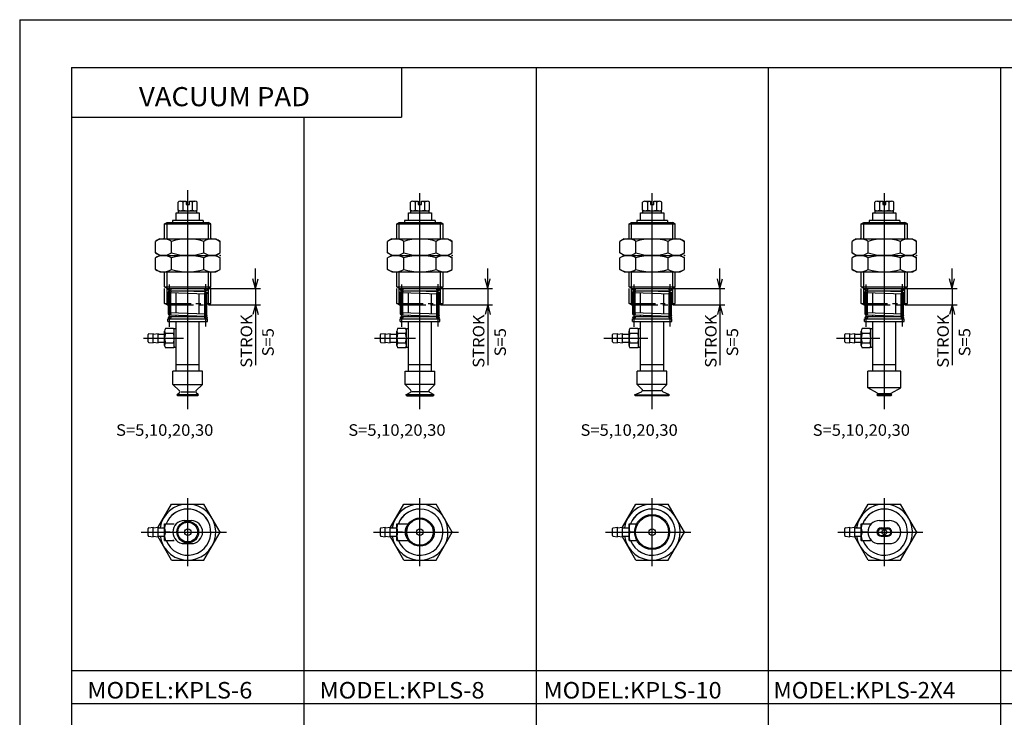
# Model space of a CAD drawing. Extents: x -297 to 297, y -210 to 210.
# Drawn here: x -297 to 2, y -1 to 210 of the extents above; entities that cross this region are included whole.
import ezdxf

# ---------------------------------------------------------------- set-up
doc = ezdxf.new("R2010")
doc.units = 0
doc.linetypes.add('PHANTOM', pattern=[15.5, 8, -1.5, 1.5, -1.5, 1.5, -1.5])
doc.layers.get('0').update_dxf_attribs({"linetype": 'CONTINUOUS'})
doc.styles.get("Standard").update_dxf_attribs({"font": 'txt', "bigfont": 'BIGFONT'})

msp = doc.modelspace()

# ---------------------------------------------------------------- linework, layer by layer
for p, q in [((-297, 210), (297, 210)), ((-297, 210), (-297, -210)), ((-281.25, 195.5), (282.099976, 195.5)), ((-281.25, 195.5), (-281.25, -195)), ((-181.25, 195.5), (-181.25, 180.5)), ((-140.412506, 195.5), (-140.412506, -195)), ((-69.993759, 195.5), (-69.993759, -195)), ((0.424988, 195.5), (0.424988, -195)), ((-281.25, 180.5), (-181.25, 180.5)), ((-210.831253, 180.5), (-210.831253, -195)), ((-246.040619, 91.967659), (-246.040619, 158.366135)), ((-175.621887, 91.967659), (-175.621887, 157.412506)), ((-105.203133, 91.967659), (-105.203133, 157.412506)), ((-34.784386, 91.967659), (-34.784386, 157.412506)), ((-248.940613, 152.293427), (-248.940613, 154.731567)), ((-248.540619, 152.0625), (-248.940613, 152.293442)), ((-248.212296, 154.962494), (-246.540604, 154.962494)), ((-247.484177, 154.731567), (-247.484177, 152.293442)), ((-246.540619, 154.962494), (-246.540619, 153.962494)), ((-246.540619, 153.962494), (-245.540619, 153.962494)), ((-245.540619, 153.962494), (-245.540619, 154.962494)), ((-245.540604, 154.962494), (-243.868927, 154.962494)), ((-244.597244, 152.293427), (-244.597244, 154.731567)), ((-243.540619, 152.0625), (-243.140625, 152.293442)), ((-243.140625, 152.293427), (-243.140625, 154.731567)), ((-178.521881, 152.293427), (-178.521881, 154.731567)), ((-178.121887, 152.0625), (-178.521881, 152.293442)), ((-177.793564, 154.962494), (-176.121872, 154.962494)), ((-177.065445, 154.731567), (-177.065445, 152.293442)), ((-176.121887, 154.962494), (-176.121887, 153.962494)), ((-176.121887, 153.962494), (-175.121887, 153.962494)), ((-175.121887, 153.962494), (-175.121887, 154.962494)), ((-175.121872, 154.962494), (-173.450195, 154.962494)), ((-174.178513, 152.293427), (-174.178513, 154.731567)), ((-173.121887, 152.0625), (-172.721893, 152.293442)), ((-172.721893, 152.293427), (-172.721893, 154.731567)), ((-108.103134, 152.293427), (-108.103134, 154.731567)), ((-107.703125, 152.0625), (-108.103127, 152.293442)), ((-107.374817, 154.962494), (-105.703125, 154.962494)), ((-106.646683, 154.731567), (-106.646683, 152.293442)), ((-105.703133, 154.962494), (-105.703133, 153.962494)), ((-105.703125, 153.962494), (-104.703125, 153.962494)), ((-104.703133, 153.962494), (-104.703133, 154.962494)), ((-104.703125, 154.962494), (-103.031433, 154.962494)), ((-103.759766, 152.293427), (-103.759766, 154.731567)), ((-102.703133, 152.0625), (-102.303131, 152.293442)), ((-102.303131, 152.293427), (-102.303131, 154.731567)), ((-37.684387, 152.293427), (-37.684387, 154.731567)), ((-37.284378, 152.0625), (-37.68438, 152.293442)), ((-36.956066, 154.962494), (-35.284378, 154.962494)), ((-36.22794, 154.731567), (-36.22794, 152.293442)), ((-35.284386, 154.962494), (-35.284386, 153.962494)), ((-35.284378, 153.962494), (-34.284378, 153.962494)), ((-34.284386, 153.962494), (-34.284386, 154.962494)), ((-34.284378, 154.962494), (-32.61269, 154.962494)), ((-33.341015, 152.293427), (-33.341015, 154.731567)), ((-32.284382, 152.0625), (-31.884386, 152.293442)), ((-31.884386, 152.293427), (-31.884386, 154.731567)), ((-249.540619, 149.162506), (-249.540619, 151.462494)), ((-249.540619, 151.462494), (-242.540619, 151.462494)), ((-248.840622, 152.0625), (-243.240616, 152.0625)), ((-248.840622, 151.462494), (-248.840622, 152.0625)), ((-243.240616, 151.462494), (-243.240616, 152.0625)), ((-242.540619, 151.462494), (-242.540619, 149.162506)), ((-179.121887, 149.162506), (-179.121887, 151.462494)), ((-179.121887, 151.462494), (-172.121887, 151.462494)), ((-178.42189, 152.0625), (-172.821884, 152.0625)), ((-178.42189, 151.462494), (-178.42189, 152.0625)), ((-172.821884, 151.462494), (-172.821884, 152.0625)), ((-172.121887, 151.462494), (-172.121887, 149.162506)), ((-108.703133, 149.162506), (-108.703133, 151.462494)), ((-108.703125, 151.462494), (-101.703125, 151.462494)), ((-108.003136, 151.462494), (-108.003136, 152.0625)), ((-108.003128, 152.0625), (-102.40313, 152.0625)), ((-102.403137, 151.462494), (-102.403137, 152.0625)), ((-101.703133, 151.462494), (-101.703133, 149.162506)), ((-38.284386, 149.162506), (-38.284386, 151.462494)), ((-38.284378, 151.462494), (-31.284378, 151.462494)), ((-37.584389, 151.462494), (-37.584389, 152.0625)), ((-37.584381, 152.0625), (-31.984379, 152.0625)), ((-31.984386, 151.462494), (-31.984386, 152.0625)), ((-31.284386, 151.462494), (-31.284386, 149.162506)), ((-253.040619, 148.129517), (-252.290619, 148.562531)), ((-253.040619, 143.5625), (-253.040619, 148.129486)), ((-253.040619, 148.129486), (-239.040619, 148.129486)), ((-252.290619, 143.5625), (-252.290619, 148.5625)), ((-252.290604, 148.5625), (-239.790619, 148.5625)), ((-241.39061, 149.162506), (-250.690613, 149.162506)), ((-250.690613, 149.162506), (-250.690613, 148.5625)), ((-241.390625, 149.162506), (-241.390625, 148.5625)), ((-239.790619, 143.5625), (-239.790619, 148.5625)), ((-239.040604, 148.129486), (-239.790604, 148.5625)), ((-239.040619, 143.5625), (-239.040619, 148.129486)), ((-182.621887, 148.129517), (-181.871887, 148.562531)), ((-182.621887, 143.5625), (-182.621887, 148.129486)), ((-182.621887, 148.129486), (-168.621887, 148.129486)), ((-181.871887, 143.5625), (-181.871887, 148.5625)), ((-181.871872, 148.5625), (-169.371887, 148.5625)), ((-170.971878, 149.162506), (-180.271881, 149.162506)), ((-180.271881, 149.162506), (-180.271881, 148.5625)), ((-170.971893, 149.162506), (-170.971893, 148.5625)), ((-169.371887, 143.5625), (-169.371887, 148.5625)), ((-168.621872, 148.129486), (-169.371872, 148.5625)), ((-168.621887, 143.5625), (-168.621887, 148.129486)), ((-112.20314, 148.129517), (-111.45314, 148.562531)), ((-112.203133, 143.5625), (-112.203133, 148.129486)), ((-112.203125, 148.129486), (-98.203125, 148.129486)), ((-111.453133, 143.5625), (-111.453133, 148.5625)), ((-111.453117, 148.5625), (-98.953125, 148.5625)), ((-109.853134, 149.162506), (-109.853134, 148.5625)), ((-100.553123, 149.162506), (-109.853127, 149.162506)), ((-100.553131, 149.162506), (-100.553131, 148.5625)), ((-98.953133, 143.5625), (-98.953133, 148.5625)), ((-98.203117, 148.129486), (-98.953125, 148.5625)), ((-98.203133, 143.5625), (-98.203133, 148.129486)), ((-41.784393, 148.129517), (-41.034393, 148.562531)), ((-41.784386, 143.5625), (-41.784386, 148.129486)), ((-41.784378, 148.129486), (-27.784378, 148.129486)), ((-41.034386, 143.5625), (-41.034386, 148.5625)), ((-41.03437, 148.5625), (-28.534378, 148.5625)), ((-39.434387, 149.162506), (-39.434387, 148.5625)), ((-30.134378, 149.162506), (-39.43438, 149.162506)), ((-30.134386, 149.162506), (-30.134386, 148.5625)), ((-28.534386, 143.5625), (-28.534386, 148.5625)), ((-27.784374, 148.129486), (-28.534374, 148.5625)), ((-27.784386, 143.5625), (-27.784386, 148.129486)), ((-254.540604, 143.5625), (-255.840607, 142.811935)), ((-254.540588, 143.562469), (-255.840591, 142.811905)), ((-254.540604, 143.5625), (-237.540588, 143.5625)), ((-237.540619, 143.562515), (-236.240631, 142.811966)), ((-184.121872, 143.5625), (-185.421875, 142.811935)), ((-184.121857, 143.562469), (-185.42186, 142.811905)), ((-184.121872, 143.5625), (-167.121857, 143.5625)), ((-167.121887, 143.562515), (-165.821899, 142.811966)), ((-113.703125, 143.5625), (-115.00312, 142.811935)), ((-113.70311, 143.562469), (-115.003113, 142.811905)), ((-113.703125, 143.5625), (-96.703094, 143.5625)), ((-96.70314, 143.562515), (-95.403145, 142.811966)), ((-43.284374, 143.5625), (-44.584377, 142.811935)), ((-43.284359, 143.562469), (-44.584362, 142.811905)), ((-43.284374, 143.5625), (-26.284348, 143.5625)), ((-26.284391, 143.562515), (-24.984398, 142.811966)), ((-255.840622, 139.313065), (-255.840622, 142.811935)), ((-250.94809, 139.313065), (-250.94809, 142.811935)), ((-241.133148, 139.313065), (-241.133148, 142.811935)), ((-236.240616, 139.313065), (-236.240616, 142.811935)), ((-185.42189, 139.313065), (-185.42189, 142.811935)), ((-180.529358, 139.313065), (-180.529358, 142.811935)), ((-170.714417, 139.313065), (-170.714417, 142.811935)), ((-165.821884, 139.313065), (-165.821884, 142.811935)), ((-115.003128, 139.313065), (-115.003128, 142.811935)), ((-110.110611, 139.313065), (-110.110611, 142.811935)), ((-100.295654, 139.313065), (-100.295654, 142.811935)), ((-95.403137, 139.313065), (-95.403137, 142.811935)), ((-44.584385, 139.313065), (-44.584385, 142.811935)), ((-39.691864, 139.313065), (-39.691864, 142.811935)), ((-29.876907, 139.313065), (-29.876907, 142.811935)), ((-24.984386, 139.313065), (-24.984386, 142.811935)), ((-254.540619, 138.562485), (-255.840622, 139.313049)), ((-255.840622, 134.313065), (-255.840622, 137.811935)), ((-254.540604, 138.562485), (-255.840591, 137.811935)), ((-254.540588, 138.562469), (-255.840591, 137.811905)), ((-254.540604, 138.5625), (-237.540588, 138.5625)), ((-254.540604, 138.5625), (-237.540604, 138.5625)), ((-250.94809, 134.313065), (-250.94809, 137.811935)), ((-241.133148, 134.313065), (-241.133148, 137.811935)), ((-237.540619, 138.5625), (-236.240631, 137.811951)), ((-237.540604, 138.562485), (-236.240616, 139.313034)), ((-236.240616, 134.313065), (-236.240616, 137.811935)), ((-184.121887, 138.562485), (-185.42189, 139.313049)), ((-185.42189, 134.313065), (-185.42189, 137.811935)), ((-184.121872, 138.562485), (-185.42186, 137.811935)), ((-184.121857, 138.562469), (-185.42186, 137.811905)), ((-184.121872, 138.5625), (-167.121857, 138.5625)), ((-184.121872, 138.5625), (-167.121872, 138.5625)), ((-180.529358, 134.313065), (-180.529358, 137.811935)), ((-170.714417, 134.313065), (-170.714417, 137.811935)), ((-167.121887, 138.5625), (-165.821899, 137.811951)), ((-167.121872, 138.562485), (-165.821884, 139.313034)), ((-165.821884, 134.313065), (-165.821884, 137.811935)), ((-113.703133, 138.562485), (-115.003128, 139.313049)), ((-115.003128, 134.313065), (-115.003128, 137.811935)), ((-113.70311, 138.562485), (-115.003113, 137.811935)), ((-113.70311, 138.562469), (-115.003113, 137.811905)), ((-113.703125, 138.5625), (-96.703094, 138.5625)), ((-113.703125, 138.5625), (-96.70311, 138.5625)), ((-110.110611, 134.313065), (-110.110611, 137.811935)), ((-100.295654, 134.313065), (-100.295654, 137.811935)), ((-96.703133, 138.5625), (-95.403137, 137.811951)), ((-96.703125, 138.562485), (-95.403122, 139.313034)), ((-95.403137, 134.313065), (-95.403137, 137.811935)), ((-43.284386, 138.562485), (-44.584385, 139.313049)), ((-44.584385, 134.313065), (-44.584385, 137.811935)), ((-43.284367, 138.562485), (-44.584366, 137.811935)), ((-43.284359, 138.562469), (-44.584362, 137.811905)), ((-43.284374, 138.5625), (-26.284348, 138.5625)), ((-43.284374, 138.5625), (-26.284363, 138.5625)), ((-39.691864, 134.313065), (-39.691864, 137.811935)), ((-29.876907, 134.313065), (-29.876907, 137.811935)), ((-26.284386, 138.5625), (-24.984392, 137.811951)), ((-26.284376, 138.562485), (-24.984379, 139.313034)), ((-24.984386, 134.313065), (-24.984386, 137.811935)), ((-225.493149, 128.5625), (-225.493149, 134.5625)), ((-155.074387, 128.562515), (-155.074387, 134.562515)), ((-84.655632, 128.562515), (-84.655632, 134.562515)), ((-14.236885, 128.562515), (-14.236885, 134.562515)), ((-254.540619, 133.562485), (-255.840622, 134.313034)), ((-254.540604, 133.5625), (-237.540604, 133.5625)), ((-253.040619, 128.995514), (-253.040619, 133.5625)), ((-252.290619, 128.5625), (-252.290619, 133.5625)), ((-239.790619, 128.5625), (-239.790619, 133.5625)), ((-239.040619, 128.995514), (-239.040619, 133.5625)), ((-237.540604, 133.562469), (-236.240601, 134.313034)), ((-225.493149, 128.5625), (-226.269608, 131.460281)), ((-225.493149, 128.5625), (-224.71669, 131.460281)), ((-184.121887, 133.562485), (-185.42189, 134.313049)), ((-184.121872, 133.5625), (-167.121872, 133.5625)), ((-182.621887, 128.995514), (-182.621887, 133.5625)), ((-181.871887, 128.5625), (-181.871887, 133.5625)), ((-169.371887, 128.5625), (-169.371887, 133.5625)), ((-168.621887, 128.995514), (-168.621887, 133.5625)), ((-167.121872, 133.562469), (-165.821869, 134.313034)), ((-155.074387, 128.562515), (-155.850845, 131.460297)), ((-155.074387, 128.562515), (-154.297928, 131.460297)), ((-113.703133, 133.562485), (-115.003136, 134.313049)), ((-113.703125, 133.5625), (-96.70311, 133.5625)), ((-112.203133, 128.995514), (-112.203133, 133.5625)), ((-111.453133, 128.5625), (-111.453133, 133.5625)), ((-98.953133, 128.5625), (-98.953133, 133.5625)), ((-98.203133, 128.995514), (-98.203133, 133.5625)), ((-96.703125, 133.562469), (-95.403122, 134.313034)), ((-84.655632, 128.562515), (-85.432091, 131.460297)), ((-84.655632, 128.562515), (-83.879173, 131.460297)), ((-43.284386, 133.562485), (-44.584389, 134.313049)), ((-43.284378, 133.5625), (-26.284365, 133.5625)), ((-41.784386, 128.995514), (-41.784386, 133.5625)), ((-41.034386, 128.5625), (-41.034386, 133.5625)), ((-28.534386, 128.5625), (-28.534386, 133.5625)), ((-27.784386, 128.995514), (-27.784386, 133.5625)), ((-26.284376, 133.562469), (-24.984375, 134.313034)), ((-14.236885, 128.562515), (-15.013342, 131.460297)), ((-14.236885, 128.562515), (-13.460428, 131.460297)), ((-253.040619, 128.995514), (-239.040619, 128.995514)), ((-252.290604, 128.5625), (-253.040604, 128.995514)), ((-252.290604, 128.5625), (-239.790619, 128.5625)), ((-251.540619, 116.912498), (-251.540619, 129.712494)), ((-240.540619, 117.045837), (-240.540619, 129.845825)), ((-239.790649, 128.5625), (-223.993149, 128.5625)), ((-239.790619, 128.562515), (-239.040619, 128.995529)), ((-225.493149, 128.5625), (-225.493149, 123.5625)), ((-182.621887, 128.995514), (-168.621887, 128.995514)), ((-181.871872, 128.5625), (-182.621872, 128.995514)), ((-181.871872, 128.5625), (-169.371887, 128.5625)), ((-181.121887, 116.912498), (-181.121887, 129.712494)), ((-170.121887, 117.045837), (-170.121887, 129.845825)), ((-169.371887, 128.562515), (-168.621887, 128.995529)), ((-169.371887, 128.562515), (-153.574387, 128.562515)), ((-155.074387, 128.562515), (-155.074387, 123.562515)), ((-112.203125, 128.995514), (-98.203125, 128.995514)), ((-111.453117, 128.5625), (-112.203117, 128.995514)), ((-111.453125, 128.5625), (-98.953133, 128.5625)), ((-110.703133, 116.912498), (-110.703133, 129.712494)), ((-99.703133, 117.045837), (-99.703133, 129.845825)), ((-98.953133, 128.562515), (-98.203133, 128.995529)), ((-98.953133, 128.562515), (-83.155632, 128.562515)), ((-84.655632, 128.562515), (-84.655632, 123.562515)), ((-41.784378, 128.995514), (-27.78438, 128.995514)), ((-41.03437, 128.5625), (-41.784374, 128.995514)), ((-41.034378, 128.5625), (-28.534384, 128.5625)), ((-40.284386, 116.912498), (-40.284386, 129.712494)), ((-29.284386, 117.045837), (-29.284386, 129.845825)), ((-28.534388, 128.562515), (-27.784382, 128.995529)), ((-28.534386, 128.562515), (-12.736885, 128.562515)), ((-14.236885, 128.562515), (-14.236885, 123.562515)), ((-240.540619, 127.478813), (-251.540619, 127.862946)), ((-251.540619, 127.862503), (-240.540619, 127.862503)), ((-240.540619, 126.778389), (-251.540619, 127.162514)), ((-249.540619, 121.07679), (-249.540619, 127.092667)), ((-242.540619, 127.548645), (-242.540619, 127.862503)), ((-242.540619, 120.832344), (-242.540619, 126.848221)), ((-170.121887, 127.478813), (-181.121887, 127.862946)), ((-181.121887, 127.862503), (-170.121887, 127.862503)), ((-170.121887, 126.778389), (-181.121887, 127.162514)), ((-179.121887, 121.07679), (-179.121887, 127.092667)), ((-172.121887, 127.548645), (-172.121887, 127.862503)), ((-172.121887, 120.832344), (-172.121887, 126.848221)), ((-99.703125, 127.478813), (-110.703125, 127.862946)), ((-110.703125, 127.862503), (-99.703125, 127.862503)), ((-99.703125, 126.778389), (-110.703125, 127.162514)), ((-108.703133, 121.07679), (-108.703133, 127.092667)), ((-101.703133, 127.548645), (-101.703133, 127.862503)), ((-101.703133, 120.832344), (-101.703133, 126.848221)), ((-29.284382, 126.778389), (-40.284382, 127.162514)), ((-29.28438, 127.478813), (-40.284378, 127.862946)), ((-40.284378, 127.862503), (-29.28438, 127.862503)), ((-38.284386, 121.07679), (-38.284386, 127.092667)), ((-31.284386, 127.548645), (-31.284386, 127.862503)), ((-31.284386, 120.832344), (-31.284386, 126.848221)), ((-239.790649, 123.5625), (-223.993149, 123.5625)), ((-225.493149, 123.5625), (-226.269608, 120.664726)), ((-225.493149, 123.5625), (-225.493149, 105.252533)), ((-225.493149, 123.5625), (-224.71669, 120.664726)), ((-225.493149, 123.5625), (-225.493149, 117.5625)), ((-169.371887, 123.562515), (-153.574387, 123.562515)), ((-155.074387, 123.562515), (-155.850845, 120.664742)), ((-155.074387, 123.562515), (-155.074387, 105.252548)), ((-155.074387, 123.562515), (-154.297928, 120.664742)), ((-155.074387, 123.562515), (-155.074387, 117.562515)), ((-98.953133, 123.562515), (-83.155632, 123.562515)), ((-84.655632, 123.562515), (-85.432091, 120.664742)), ((-84.655632, 123.562515), (-84.655632, 105.252548)), ((-84.655632, 123.562515), (-83.879173, 120.664742)), ((-84.655632, 123.562515), (-84.655632, 117.562515)), ((-28.534386, 123.562515), (-12.736885, 123.562515)), ((-14.236885, 123.562515), (-15.013342, 120.664742)), ((-14.236885, 123.562515), (-14.236885, 105.252548)), ((-14.236885, 123.562515), (-13.460428, 120.664742)), ((-14.236885, 123.562515), (-14.236885, 117.562515)), ((-240.540619, 120.762512), (-251.540619, 121.146637)), ((-240.540619, 120.06208), (-251.540619, 120.446213)), ((-251.540619, 120.0625), (-240.540619, 120.0625)), ((-249.540619, 120.0625), (-249.540619, 120.376366)), ((-170.121887, 120.762512), (-181.121887, 121.146637)), ((-170.121887, 120.06208), (-181.121887, 120.446213)), ((-181.121887, 120.0625), (-170.121887, 120.0625)), ((-179.121887, 120.0625), (-179.121887, 120.376366)), ((-99.703133, 120.762512), (-110.703133, 121.146637)), ((-99.703133, 120.06208), (-110.703133, 120.446213)), ((-110.703133, 120.0625), (-99.703133, 120.0625)), ((-108.703133, 120.0625), (-108.703133, 120.376366)), ((-29.284384, 120.762512), (-40.284386, 121.146637)), ((-29.284384, 120.06208), (-40.284386, 120.446213)), ((-40.284386, 120.0625), (-29.284384, 120.0625)), ((-38.284386, 120.0625), (-38.284386, 120.376366)), ((-252.040619, 119.362503), (-240.040619, 119.362503)), ((-252.040619, 118.5625), (-252.040619, 119.362503)), ((-252.040619, 118.5625), (-240.040619, 118.5625)), ((-249.540619, 103.462502), (-249.540619, 118.5625)), ((-242.540619, 103.462502), (-242.540619, 118.5625)), ((-240.040619, 118.5625), (-240.040619, 119.362503)), ((-181.621887, 119.362503), (-169.621887, 119.362503)), ((-181.621887, 118.5625), (-181.621887, 119.362503)), ((-181.621887, 118.5625), (-169.621887, 118.5625)), ((-179.121887, 103.462502), (-179.121887, 118.5625)), ((-172.121887, 103.462502), (-172.121887, 118.5625)), ((-169.621887, 118.5625), (-169.621887, 119.362503)), ((-111.203133, 119.362503), (-99.203133, 119.362503)), ((-111.203133, 118.5625), (-111.203133, 119.362503)), ((-111.203133, 118.5625), (-99.203133, 118.5625)), ((-108.703133, 103.462502), (-108.703133, 118.5625)), ((-101.703133, 103.462502), (-101.703133, 118.5625)), ((-99.203133, 118.5625), (-99.203133, 119.362503)), ((-40.784386, 119.362503), (-28.784384, 119.362503)), ((-40.784386, 118.5625), (-40.784386, 119.362503)), ((-40.784386, 118.5625), (-28.784386, 118.5625)), ((-38.284386, 103.462502), (-38.284386, 118.5625)), ((-31.284386, 103.462502), (-31.284386, 118.5625)), ((-28.784386, 118.5625), (-28.784386, 119.362503)), ((-258.040619, 112.387604), (-258.040619, 114.537399)), ((-257.867065, 114.735641), (-256.540619, 114.912506)), ((-256.540619, 114.712509), (-255.040619, 114.912514)), ((-256.540619, 112.012505), (-256.540619, 114.912506)), ((-255.040619, 112.012505), (-255.040619, 114.912506)), ((-254.940613, 114.712502), (-253.140625, 114.712502)), ((-253.040619, 111.290817), (-253.040619, 115.634193)), ((-250.371552, 116.362503), (-252.809677, 116.362503)), ((-250.371552, 114.905876), (-252.809677, 114.905876)), ((-250.140625, 115.962502), (-250.371567, 116.362495)), ((-250.140625, 110.662506), (-250.140625, 116.262497)), ((-249.540619, 116.262497), (-250.14061, 116.262497)), ((-187.621887, 112.387604), (-187.621887, 114.537399)), ((-187.448318, 114.735641), (-186.121887, 114.912506)), ((-186.121887, 114.712509), (-184.621887, 114.912514)), ((-186.121887, 112.012505), (-186.121887, 114.912506)), ((-184.621887, 112.012505), (-184.621887, 114.912506)), ((-184.521881, 114.712502), (-182.721893, 114.712502)), ((-182.621887, 111.290817), (-182.621887, 115.634193)), ((-179.95282, 116.362503), (-182.390945, 116.362503)), ((-179.95282, 114.905876), (-182.390945, 114.905876)), ((-179.721893, 115.962502), (-179.952835, 116.362495)), ((-179.721893, 110.662506), (-179.721893, 116.262497)), ((-179.121887, 116.262497), (-179.721878, 116.262497)), ((-117.203133, 112.387604), (-117.203133, 114.537399)), ((-117.029572, 114.735641), (-115.70314, 114.912506)), ((-115.703133, 114.712509), (-114.203133, 114.912514)), ((-115.703133, 112.012505), (-115.703133, 114.912506)), ((-114.203133, 112.012505), (-114.203133, 114.912506)), ((-114.103134, 114.712502), (-112.303131, 114.712502)), ((-112.203133, 111.290817), (-112.203133, 115.634193)), ((-109.534073, 114.905876), (-111.972198, 114.905876)), ((-109.534065, 116.362503), (-111.972191, 116.362503)), ((-109.303139, 115.962502), (-109.534081, 116.362495)), ((-109.303131, 110.662506), (-109.303131, 116.262497)), ((-108.703133, 116.262497), (-109.303131, 116.262497)), ((-46.784386, 112.387604), (-46.784386, 114.537399)), ((-46.610825, 114.735641), (-45.284389, 114.912506)), ((-45.284386, 114.712509), (-43.784386, 114.912514)), ((-45.284386, 112.012505), (-45.284386, 114.912506)), ((-43.784386, 112.012505), (-43.784386, 114.912506)), ((-43.684387, 114.712502), (-41.884388, 114.712502)), ((-41.784386, 111.290817), (-41.784386, 115.634193)), ((-39.115326, 114.905876), (-41.553452, 114.905876)), ((-39.115322, 116.362503), (-41.553448, 116.362503)), ((-38.884392, 115.962502), (-39.11533, 116.362495)), ((-38.884384, 110.662506), (-38.884384, 116.262497)), ((-38.284386, 116.262497), (-38.884384, 116.262497)), ((-259.426758, 113.462502), (-247.373947, 113.462502)), ((-257.867065, 112.189354), (-256.540619, 112.012497)), ((-256.540619, 112.212494), (-255.040619, 112.012489)), ((-254.940613, 112.212502), (-253.140625, 112.212502)), ((-252.809677, 112.019066), (-250.371552, 112.019066)), ((-250.371552, 110.5625), (-252.809677, 110.5625)), ((-250.14061, 110.962502), (-250.371552, 110.562508)), ((-249.540619, 110.662506), (-250.14061, 110.662506)), ((-189.442093, 113.462502), (-176.955215, 113.462502)), ((-187.448318, 112.189346), (-186.121887, 112.012482)), ((-186.121887, 112.212479), (-184.621887, 112.012482)), ((-184.521881, 112.212502), (-182.721893, 112.212502)), ((-182.390945, 112.019066), (-179.95282, 112.019066)), ((-179.95282, 110.5625), (-182.390945, 110.5625)), ((-179.721878, 110.962502), (-179.95282, 110.562508)), ((-179.121887, 110.662506), (-179.721878, 110.662506)), ((-119.84687, 113.462502), (-106.536469, 113.462502)), ((-117.029572, 112.189331), (-115.70314, 112.012474)), ((-115.70314, 112.212471), (-114.20314, 112.012466)), ((-114.103134, 112.212502), (-112.303131, 112.212502)), ((-111.972198, 112.019066), (-109.534065, 112.019066)), ((-109.534065, 110.5625), (-111.972191, 110.5625)), ((-109.303131, 110.962502), (-109.534065, 110.562508)), ((-108.703133, 110.662506), (-109.303131, 110.662506)), ((-49.319618, 113.462502), (-36.117718, 113.462502)), ((-46.610825, 112.189331), (-45.284389, 112.012466)), ((-45.284393, 112.212463), (-43.784393, 112.012466)), ((-43.684387, 112.212502), (-41.884388, 112.212502)), ((-41.553452, 112.019066), (-39.115322, 112.019066)), ((-39.115322, 110.5625), (-41.553448, 110.5625)), ((-38.884384, 110.962502), (-39.115318, 110.562508)), ((-38.284386, 110.662506), (-38.884384, 110.662506)), ((-249.540619, 105.462502), (-242.540619, 105.462502)), ((-179.121887, 105.462502), (-172.121887, 105.462502)), ((-108.703133, 105.462502), (-101.703133, 105.462502)), ((-38.284386, 105.462502), (-31.284386, 105.462502)), ((-241.540619, 103.462502), (-250.540619, 103.462502)), ((-250.540619, 99.462502), (-250.540619, 103.462502)), ((-241.540619, 99.462502), (-241.540619, 103.462502)), ((-180.121887, 103.462502), (-171.121887, 103.462502)), ((-180.121887, 99.462502), (-180.121887, 103.462502)), ((-171.121887, 99.462502), (-171.121887, 103.462502)), ((-109.703133, 99.462502), (-109.703133, 103.462502)), ((-100.703133, 103.462502), (-109.703133, 103.462502)), ((-100.703133, 99.462502), (-100.703133, 103.462502)), ((-39.784386, 98.462502), (-39.784386, 103.462502)), ((-29.784386, 103.462502), (-39.784386, 103.462502)), ((-29.784386, 98.462502), (-29.784386, 103.462502)), ((-248.535599, 97.457489), (-250.540619, 99.462509)), ((-250.540619, 99.462502), (-241.540619, 99.462502)), ((-243.545639, 97.457474), (-241.540619, 99.462494)), ((-171.121887, 99.462502), (-180.121887, 99.462502)), ((-178.473541, 97.814148), (-180.121887, 99.462494)), ((-172.770218, 97.814148), (-171.121872, 99.462494)), ((-108.28112, 98.040466), (-109.70314, 99.462494)), ((-100.703133, 99.462502), (-109.703133, 99.462502)), ((-102.125145, 98.040474), (-100.703125, 99.462494)), ((-249.040619, 95.962494), (-249.323471, 96.245338)), ((-249.323456, 96.245346), (-248.535599, 97.033218)), ((-242.757782, 96.245346), (-249.323456, 96.245346)), ((-243.040619, 95.962502), (-249.040619, 95.962502)), ((-248.126617, 97.245346), (-243.907959, 97.245346)), ((-242.757782, 96.245346), (-243.545654, 97.033211)), ((-243.040619, 95.962494), (-242.757767, 96.245338)), ((-179.621902, 95.962494), (-179.914719, 96.255318)), ((-179.914703, 96.25531), (-178.577087, 97.027588)), ((-171.329071, 96.255325), (-179.914703, 96.255325)), ((-179.621887, 95.962502), (-171.621887, 95.962502)), ((-178.169891, 97.353401), (-173.073883, 97.353401)), ((-171.329071, 96.25531), (-172.666687, 97.027588)), ((-171.621887, 95.962502), (-171.329071, 96.255325)), ((-110.20314, 95.962494), (-110.504135, 96.263489)), ((-110.504128, 96.263496), (-99.902138, 96.263496)), ((-110.50412, 96.263489), (-108.423355, 97.233765)), ((-100.203133, 95.962502), (-110.203133, 95.962502)), ((-102.462723, 97.535553), (-107.9347, 97.535553)), ((-99.90213, 96.263527), (-101.982895, 97.23381)), ((-100.203133, 95.962509), (-99.902138, 96.263504)), ((-36.881882, 96.786743), (-39.784386, 98.462502)), ((-29.784386, 98.462502), (-39.784386, 98.462502)), ((-37.06723, 96.245338), (-36.840458, 96.472107)), ((-36.784389, 95.962494), (-37.06723, 96.245346)), ((-32.501545, 96.245346), (-37.06723, 96.245346)), ((-32.784386, 95.962502), (-36.784386, 95.962502)), ((-36.656155, 96.656418), (-32.912617, 96.656418)), ((-32.784386, 95.962494), (-32.501541, 96.245331)), ((-32.501541, 96.245346), (-32.72831, 96.472115)), ((-32.68689, 96.786743), (-29.784386, 98.462509)), ((-255.016556, 56.140717), (-250.94809, 63.1875)), ((-250.94809, 63.1875), (-241.133133, 63.1875)), ((-246.040619, 44.392761), (-246.040619, 64.924713)), ((-236.225662, 54.6875), (-241.133148, 63.1875)), ((-184.597824, 56.140717), (-180.529358, 63.1875)), ((-180.529358, 63.1875), (-170.714401, 63.1875)), ((-175.621887, 44.392761), (-175.621887, 64.924713)), ((-165.806931, 54.6875), (-170.714417, 63.1875)), ((-114.179077, 56.140717), (-110.110611, 63.1875)), ((-110.110611, 63.1875), (-100.295654, 63.1875)), ((-105.203133, 44.392761), (-105.203133, 64.924713)), ((-95.388176, 54.6875), (-100.295654, 63.1875)), ((-43.76033, 56.140717), (-39.691864, 63.1875)), ((-39.691864, 63.1875), (-29.876907, 63.1875)), ((-34.784386, 44.392761), (-34.784386, 64.924713)), ((-24.969429, 54.6875), (-29.876907, 63.187504)), ((-253.040619, 52.1875), (-253.040619, 57.1875)), ((-253.040619, 57.1875), (-250.140625, 57.1875)), ((-247.040619, 58.1875), (-245.040619, 58.1875)), ((-182.621887, 52.1875), (-182.621887, 57.1875)), ((-182.621887, 57.1875), (-179.111633, 57.1875)), ((-112.203133, 52.1875), (-112.203133, 57.1875)), ((-112.203133, 57.1875), (-109.877586, 57.1875)), ((-41.784386, 52.1875), (-41.784386, 57.1875)), ((-41.784386, 57.1875), (-38.884384, 57.1875)), ((-36.284386, 58.1875), (-33.284386, 58.1875)), ((-260.14447, 54.6875), (-234.333633, 54.6875)), ((-258.040619, 53.612602), (-258.040619, 55.762398)), ((-257.867065, 55.960644), (-256.540619, 56.137501)), ((-256.540619, 55.937504), (-255.040619, 56.137505)), ((-256.540619, 53.237499), (-256.540619, 56.137501)), ((-255.040619, 53.237499), (-255.040619, 56.137505)), ((-254.940613, 55.9375), (-253.140625, 55.9375)), ((-251.323456, 54.6875), (-252.809677, 54.6875)), ((-251.040619, 54.6875), (-251.040619, 54.6875)), ((-251.040619, 54.6875), (-251.040619, 54.6875)), ((-250.540619, 54.6875), (-250.540619, 54.6875)), ((-249.540619, 54.6875), (-249.540619, 54.6875)), ((-242.540619, 54.6875), (-242.540619, 54.6875)), ((-241.540619, 54.6875), (-241.540619, 54.6875)), ((-241.133148, 46.1875), (-236.225662, 54.6875)), ((-241.040619, 54.6875), (-241.040619, 54.6875)), ((-241.040619, 54.6875), (-241.040619, 54.6875)), ((-189.725754, 54.6875), (-163.914902, 54.6875)), ((-187.621887, 53.612602), (-187.621887, 55.762398)), ((-187.448334, 55.960644), (-186.121887, 56.137501)), ((-186.121887, 55.937504), (-184.621887, 56.137505)), ((-186.121887, 53.237499), (-186.121887, 56.137501)), ((-184.621887, 53.237499), (-184.621887, 56.137505)), ((-184.521881, 55.9375), (-182.721893, 55.9375)), ((-180.904724, 54.6875), (-182.390945, 54.6875)), ((-180.621887, 54.6875), (-180.621887, 54.6875)), ((-180.621887, 54.6875), (-180.621887, 54.6875)), ((-180.121887, 54.6875), (-180.121887, 54.6875)), ((-179.121887, 54.6875), (-179.121887, 54.6875)), ((-172.121887, 54.6875), (-172.121887, 54.6875)), ((-171.121887, 54.6875), (-171.121887, 54.6875)), ((-170.714417, 46.1875), (-165.806931, 54.6875)), ((-170.621887, 54.6875), (-170.621887, 54.6875)), ((-170.621887, 54.6875), (-170.621887, 54.6875)), ((-119.306992, 54.6875), (-93.496155, 54.6875)), ((-117.203133, 53.612602), (-117.203133, 55.762398)), ((-117.029572, 55.960644), (-115.70314, 56.137501)), ((-115.703133, 55.937504), (-114.203133, 56.137505)), ((-115.703133, 53.237499), (-115.703133, 56.137501)), ((-114.203133, 53.237499), (-114.203133, 56.137505)), ((-114.103134, 55.9375), (-112.303131, 55.9375)), ((-110.485977, 54.6875), (-111.972198, 54.6875)), ((-110.203133, 54.6875), (-110.203133, 54.6875)), ((-110.203133, 54.6875), (-110.203133, 54.6875)), ((-109.703133, 54.6875), (-109.703133, 54.6875)), ((-108.703133, 54.6875), (-108.703133, 54.6875)), ((-101.703133, 54.6875), (-101.703133, 54.6875)), ((-100.703133, 54.6875), (-100.703133, 54.6875)), ((-100.295654, 46.1875), (-95.388176, 54.6875)), ((-100.203133, 54.6875), (-100.203133, 54.6875)), ((-100.203133, 54.6875), (-100.203133, 54.6875)), ((-48.888248, 54.6875), (-23.077404, 54.6875)), ((-46.784386, 53.612602), (-46.784386, 55.762398)), ((-46.610825, 55.960644), (-45.284389, 56.137505)), ((-45.284386, 55.937504), (-43.784386, 56.137505)), ((-45.284386, 53.237499), (-45.284386, 56.137501)), ((-43.784386, 53.237499), (-43.784386, 56.137505)), ((-43.684387, 55.9375), (-41.884388, 55.9375)), ((-40.06723, 54.6875), (-41.553448, 54.6875)), ((-39.784386, 54.6875), (-39.784386, 54.6875)), ((-39.784386, 54.6875), (-39.784386, 54.6875)), ((-39.784386, 54.6875), (-39.784386, 54.6875)), ((-38.284386, 54.6875), (-38.284386, 54.6875)), ((-36.784386, 54.6875), (-36.784386, 54.6875)), ((-35.784386, 55.970341), (-33.784386, 55.970341)), ((-35.784386, 55.6875), (-33.784386, 55.6875)), ((-32.784386, 54.6875), (-32.784386, 54.6875)), ((-31.284386, 54.6875), (-31.284386, 54.6875)), ((-29.876907, 46.1875), (-24.969429, 54.6875)), ((-29.784386, 54.6875), (-29.784386, 54.6875)), ((-29.784386, 54.6875), (-29.784386, 54.6875)), ((-29.784386, 54.6875), (-29.784386, 54.6875)), ((-257.867065, 53.414349), (-256.540619, 53.237492)), ((-256.540619, 53.437496), (-255.040619, 53.237492)), ((-250.948105, 46.187496), (-255.016571, 53.234295)), ((-254.940613, 53.4375), (-253.140625, 53.4375)), ((-253.040619, 52.1875), (-250.140625, 52.1875)), ((-247.040619, 51.1875), (-245.040619, 51.1875)), ((-187.448318, 53.414349), (-186.121887, 53.237492)), ((-186.121887, 53.437492), (-184.621887, 53.237492)), ((-180.529373, 46.187496), (-184.597839, 53.234295)), ((-184.521881, 53.4375), (-182.721893, 53.4375)), ((-182.621887, 52.1875), (-179.111633, 52.1875)), ((-117.029572, 53.414349), (-115.703133, 53.237492)), ((-115.70314, 53.437492), (-114.20314, 53.237492)), ((-110.110619, 46.187496), (-114.179092, 53.234295)), ((-114.103134, 53.4375), (-112.303131, 53.4375)), ((-112.203133, 52.1875), (-109.877586, 52.1875)), ((-46.610825, 53.414349), (-45.284389, 53.237488)), ((-45.284389, 53.437492), (-43.784389, 53.237492)), ((-39.691875, 46.187496), (-43.760345, 53.234295)), ((-43.684387, 53.4375), (-41.884388, 53.4375)), ((-41.784386, 52.1875), (-38.884384, 52.1875)), ((-36.284386, 51.1875), (-33.284386, 51.1875)), ((-35.784386, 53.6875), (-33.784386, 53.6875)), ((-35.784386, 53.404659), (-33.784386, 53.404659)), ((-250.948105, 46.1875), (-241.133148, 46.1875)), ((-180.529373, 46.1875), (-170.714417, 46.1875)), ((-110.110611, 46.1875), (-100.295654, 46.1875)), ((-39.691864, 46.1875), (-29.876909, 46.1875)), ((-281.25, 12.75), (282.099976, 12.75)), ((-281.25, 2.75), (282.099976, 2.75))]:
    msp.add_line(p, q)
at = {"linetype": 'PHANTOM'}
for p, q in [((-253.040619, 123.995514), (-253.040619, 128.5625)), ((-252.290619, 123.5625), (-252.290619, 128.5625)), ((-239.790619, 123.5625), (-239.790619, 128.5625)), ((-239.040619, 123.995514), (-239.040619, 128.5625)), ((-182.621887, 123.995514), (-182.621887, 128.5625)), ((-181.871887, 123.5625), (-181.871887, 128.5625)), ((-169.371887, 123.5625), (-169.371887, 128.5625)), ((-168.621887, 123.995514), (-168.621887, 128.5625)), ((-112.203133, 123.995514), (-112.203133, 128.5625)), ((-111.453133, 123.5625), (-111.453133, 128.5625)), ((-98.953133, 123.5625), (-98.953133, 128.5625)), ((-98.203133, 123.995514), (-98.203133, 128.5625)), ((-41.784386, 123.995514), (-41.784386, 128.5625)), ((-41.034386, 123.5625), (-41.034386, 128.5625)), ((-28.534386, 123.5625), (-28.534386, 128.5625)), ((-27.784386, 123.995514), (-27.784386, 128.5625)), ((-251.896133, 120.796616), (-251.896133, 127.480095)), ((-251.196136, 120.737183), (-251.196136, 127.402298)), ((-240.902832, 120.361816), (-240.902832, 127.042168)), ((-240.202835, 120.41272), (-240.202835, 127.16729)), ((-181.477402, 120.796616), (-181.477402, 127.480095)), ((-180.777405, 120.737183), (-180.777405, 127.402298)), ((-170.4841, 120.361816), (-170.4841, 127.042168)), ((-169.784103, 120.41272), (-169.784103, 127.16729)), ((-111.058647, 120.796616), (-111.058647, 127.480095)), ((-110.35865, 120.737183), (-110.35865, 127.402298)), ((-100.065346, 120.361816), (-100.065346, 127.042168)), ((-99.365349, 120.41272), (-99.365349, 127.16729)), ((-40.6399, 120.796616), (-40.6399, 127.480095)), ((-39.939903, 120.737183), (-39.939903, 127.402298)), ((-29.646601, 120.361816), (-29.646601, 127.042168)), ((-28.9466, 120.41272), (-28.9466, 127.16729)), ((-253.040619, 123.995514), (-239.040619, 123.995514)), ((-252.290604, 123.562508), (-253.040604, 123.995522)), ((-252.290619, 123.5625), (-239.790619, 123.5625)), ((-239.790619, 123.562515), (-239.040619, 123.995529)), ((-182.621887, 123.995514), (-168.621887, 123.995514)), ((-181.871872, 123.562508), (-182.621872, 123.995522)), ((-181.871887, 123.5625), (-169.371887, 123.5625)), ((-169.371887, 123.562515), (-168.621887, 123.995529)), ((-112.203133, 123.995514), (-98.203133, 123.995514)), ((-111.453117, 123.562508), (-112.203117, 123.995522)), ((-111.453125, 123.5625), (-98.953133, 123.5625)), ((-98.953133, 123.562515), (-98.203133, 123.995529)), ((-41.784382, 123.995514), (-27.784382, 123.995514)), ((-41.034367, 123.562508), (-41.78437, 123.995522)), ((-41.034378, 123.5625), (-28.534386, 123.5625)), ((-28.534386, 123.562515), (-27.784384, 123.995529))]:
    msp.add_line(p, q, dxfattribs=at)
for centre, radius in [((-251.540619, 128.212494), 0.35), ((-240.540619, 128.212494), 0.35), ((-181.121887, 128.212494), 0.35), ((-170.121887, 128.212494), 0.35), ((-110.703125, 128.212494), 0.35), ((-99.703125, 128.212494), 0.35), ((-40.284378, 128.212494), 0.35), ((-29.28438, 128.212494), 0.35), ((-251.528397, 127.512291), 0.35), ((-240.535095, 127.128395), 0.35), ((-181.109665, 127.512291), 0.35), ((-170.116364, 127.128395), 0.35), ((-110.69091, 127.512291), 0.35), ((-99.697609, 127.128395), 0.35), ((-40.272163, 127.512291), 0.35), ((-29.278864, 127.128395), 0.35), ((-251.546127, 120.796616), 0.35), ((-251.540619, 119.712502), 0.35), ((-240.552826, 120.41272), 0.35), ((-240.540619, 119.712502), 0.35), ((-181.127396, 120.796616), 0.35), ((-181.121887, 119.712502), 0.35), ((-170.134094, 120.41272), 0.35), ((-170.121887, 119.712502), 0.35), ((-110.708649, 120.796616), 0.35), ((-110.703133, 119.712502), 0.35), ((-99.715347, 120.41272), 0.35), ((-99.703133, 119.712502), 0.35), ((-40.289902, 120.796616), 0.35), ((-40.284386, 119.712502), 0.35), ((-29.296598, 120.41272), 0.35), ((-29.284384, 119.712502), 0.35), ((-105.203133, 54.6875), 5.300995), ((-246.040619, 54.6875), 3.282843), ((-246.040619, 54.6875), 3), ((-175.621887, 54.6875), 4.292821), ((-175.621887, 54.6875), 4), ((-105.203133, 54.6875), 5), ((-246.040619, 54.6875), 1), ((-175.621887, 54.6875), 1), ((-105.203133, 54.6875), 1), ((-34.784386, 54.6875), 0.75)]:
    msp.add_circle(centre, radius)
for centre, radius, start, end in [((-248.212296, 153.326416), 1.263928, 234.81395, 305.185486), ((-248.212296, 153.698578), 1.263919, 54.814518, 125.18605), ((-246.040604, 156.688568), 4.626083, 251.819519, 288.180115), ((-246.040619, 150.336426), 4.626067, 96.204643, 108.180122), ((-246.040619, 150.336426), 4.626083, 71.819519, 83.795174), ((-243.868927, 153.698578), 1.263928, 54.813953, 125.185478), ((-243.868927, 153.326416), 1.263919, 234.814514, 305.186035), ((-177.793564, 153.326416), 1.263928, 234.81395, 305.185486), ((-177.793564, 153.698578), 1.263919, 54.814518, 125.18605), ((-175.621872, 156.688568), 4.626083, 251.819519, 288.180115), ((-175.621887, 150.336426), 4.626067, 96.204643, 108.180122), ((-175.621887, 150.336426), 4.626083, 71.819519, 83.795174), ((-173.450195, 153.698578), 1.263928, 54.813953, 125.185478), ((-173.450195, 153.326416), 1.263919, 234.814514, 305.186035), ((-107.374817, 153.698578), 1.263928, 54.813953, 125.185768), ((-107.374817, 153.326416), 1.263923, 234.81424, 305.186035), ((-105.203125, 156.688568), 4.626078, 251.819702, 288.180298), ((-105.203125, 150.336426), 4.626069, 96.204826, 108.180298), ((-105.203125, 150.336426), 4.626078, 71.819702, 83.795174), ((-103.031433, 153.326416), 1.263928, 234.81395, 305.18576), ((-103.031433, 153.698578), 1.263923, 54.814236, 125.18605), ((-36.956066, 153.698578), 1.263926, 54.814095, 125.185768), ((-36.956066, 153.326416), 1.263923, 234.81424, 305.18576), ((-34.784378, 156.688568), 4.626078, 251.819702, 288.180298), ((-34.784378, 150.336426), 4.626069, 96.204826, 108.180252), ((-34.784378, 150.336426), 4.62608, 71.819656, 83.795174), ((-32.61269, 153.698578), 1.263924, 54.814163, 125.185768), ((-32.61269, 153.326416), 1.263923, 234.81424, 305.185822), ((-253.394348, 139.20076), 4.361739, 55.885761, 124.114235), ((-246.040619, 127.14373), 16.418772, 72.608765, 107.391136), ((-238.686874, 139.20076), 4.361739, 55.885761, 124.114235), ((-182.975616, 139.20076), 4.361739, 55.885761, 124.114235), ((-175.621887, 127.14373), 16.418772, 72.608765, 107.391136), ((-168.268143, 139.20076), 4.361739, 55.885761, 124.114235), ((-112.556862, 139.20076), 4.361739, 55.885761, 124.114235), ((-105.203125, 127.14373), 16.418768, 72.608818, 107.391136), ((-97.849388, 139.20076), 4.361739, 55.885761, 124.114235), ((-42.138115, 139.20076), 4.361739, 55.885761, 124.114235), ((-34.784382, 127.14373), 16.41877, 72.608795, 107.391136), ((-27.430641, 139.20076), 4.361739, 55.885761, 124.114258), ((-253.394348, 142.92424), 4.361739, 235.885757, 304.114227), ((-253.394348, 134.20076), 4.361739, 55.885761, 124.114235), ((-246.040619, 122.14373), 16.418772, 72.608765, 107.391136), ((-246.040604, 154.981262), 16.41876, 252.60881, 287.391144), ((-238.686874, 142.92424), 4.361739, 235.885757, 304.114227), ((-238.686874, 134.20076), 4.361739, 55.885761, 124.114235), ((-182.975616, 142.92424), 4.361739, 235.885757, 304.114227), ((-182.975616, 134.20076), 4.361739, 55.885761, 124.114235), ((-175.621887, 122.14373), 16.418772, 72.608765, 107.391136), ((-175.621872, 154.981262), 16.41876, 252.60881, 287.391144), ((-168.268143, 142.92424), 4.361739, 235.885757, 304.114227), ((-168.268143, 134.20076), 4.361739, 55.885761, 124.114235), ((-112.556862, 142.92424), 4.361743, 235.885681, 304.114227), ((-112.556862, 134.20076), 4.361739, 55.885761, 124.114235), ((-105.203125, 154.981262), 16.41876, 252.60881, 287.391174), ((-105.203125, 122.14373), 16.418768, 72.608818, 107.391136), ((-97.849388, 142.92424), 4.361743, 235.885681, 304.114227), ((-97.849388, 134.20076), 4.361739, 55.885761, 124.114235), ((-42.138115, 142.92424), 4.361742, 235.885727, 304.114227), ((-42.138115, 134.20076), 4.361739, 55.885761, 124.114235), ((-34.784378, 154.981262), 16.418758, 252.608826, 287.391174), ((-34.784382, 122.14373), 16.418768, 72.608803, 107.391136), ((-27.430641, 142.92424), 4.361742, 235.885727, 304.114227), ((-27.430643, 134.20076), 4.361741, 55.885742, 124.114235), ((-253.394348, 137.92424), 4.361739, 235.885757, 304.114227), ((-246.040619, 149.981262), 16.418756, 252.608856, 287.391205), ((-238.686874, 137.92424), 4.361739, 235.885757, 304.114227), ((-182.975616, 137.92424), 4.361739, 235.885757, 304.114227), ((-175.621887, 149.981262), 16.418756, 252.608856, 287.391205), ((-168.268143, 137.92424), 4.361739, 235.885757, 304.114227), ((-112.556862, 137.92424), 4.361743, 235.885681, 304.114227), ((-105.203125, 149.981262), 16.41876, 252.60881, 287.391174), ((-97.849388, 137.92424), 4.361743, 235.885681, 304.114227), ((-42.138115, 137.92424), 4.361742, 235.885727, 304.114227), ((-34.784378, 149.981262), 16.418758, 252.608826, 287.391174), ((-27.430643, 137.92424), 4.361741, 235.885742, 304.114258), ((-257.840607, 114.537399), 0.2, 97.602158, 180), ((-254.940613, 114.812508), 0.100006, 180, 270), ((-253.140625, 114.812508), 0.099998, 270, 0), ((-248.414551, 113.462502), 4.626066, 161.81955, 198.180267), ((-251.776703, 115.634186), 1.263911, 144.813843, 215.186157), ((-251.404526, 115.634186), 1.263911, 324.813843, 35.186165), ((-254.766678, 113.462502), 4.626064, 341.819641, 18.180359), ((-187.42189, 114.537399), 0.199996, 97.593491, 180), ((-184.521881, 114.812508), 0.100006, 180, 270), ((-182.721893, 114.812508), 0.099998, 270, 0), ((-177.995819, 113.462502), 4.626066, 161.81955, 198.180267), ((-181.357971, 115.634186), 1.263911, 144.813843, 215.186157), ((-180.985794, 115.634186), 1.263911, 324.813843, 35.186165), ((-184.347946, 113.462502), 4.626064, 341.819641, 18.180359), ((-117.003136, 114.537399), 0.199997, 97.595657, 180), ((-114.103134, 114.812508), 0.099998, 180, 270), ((-112.303131, 114.812508), 0.099998, 270, 0), ((-107.577065, 113.462502), 4.626066, 161.81955, 198.180237), ((-110.939217, 115.634186), 1.263911, 144.813843, 215.185959), ((-113.929199, 113.462502), 4.626064, 341.819641, 18.180359), ((-110.567039, 115.634186), 1.263911, 324.813843, 35.186165), ((-46.584389, 114.537399), 0.199997, 97.594574, 180), ((-43.684387, 114.812508), 0.099998, 180, 270), ((-41.884388, 114.812508), 0.099998, 270, 0), ((-37.158321, 113.462502), 4.626066, 161.81955, 198.180252), ((-40.520473, 115.634186), 1.263911, 144.813843, 215.186157), ((-40.148296, 115.634186), 1.263911, 324.813843, 35.186165), ((-43.510452, 113.462502), 4.626067, 341.819672, 18.180344), ((-257.840607, 112.387604), 0.200012, 180, 262.397858), ((-254.940613, 112.112503), 0.099998, 90, 180), ((-253.140625, 112.112503), 0.100006, 0, 90), ((-251.776703, 111.290817), 1.263911, 144.813843, 215.186157), ((-251.404526, 111.290817), 1.263911, 324.813843, 35.186165), ((-187.42189, 112.387604), 0.199997, 180, 262.406525), ((-184.521881, 112.112503), 0.099998, 90, 180), ((-182.721893, 112.112503), 0.100006, 0, 90), ((-181.357971, 111.290817), 1.263911, 144.813843, 215.186157), ((-180.985794, 111.290817), 1.263911, 324.813843, 35.186165), ((-117.003136, 112.387604), 0.199997, 180, 262.404358), ((-114.103134, 112.112503), 0.099998, 90, 180), ((-112.303131, 112.112503), 0.099998, 0, 90), ((-110.939217, 111.290817), 1.263911, 144.813843, 215.185959), ((-110.567039, 111.290817), 1.263911, 324.813843, 35.186165), ((-46.584389, 112.387604), 0.199997, 180, 262.405426), ((-43.684387, 112.112503), 0.099998, 90, 180), ((-41.884388, 112.112503), 0.100002, 0, 90), ((-40.520473, 111.290817), 1.263911, 144.813843, 215.186157), ((-40.148296, 111.290817), 1.263911, 324.813843, 35.186165), ((-248.747726, 97.245346), 0.299994, 315, 45), ((-243.333511, 97.245346), 0.299994, 135, 225), ((-178.827103, 97.460602), 0.500001, 299.999939, 44.999382), ((-172.416672, 97.460602), 0.500006, 135.000626, 240.000076), ((-108.634666, 97.686928), 0.500002, 295.000153, 45), ((-101.771599, 97.686928), 0.500001, 135, 244.999847), ((-36.98188, 96.613533), 0.200001, 314.998444, 60.001102), ((-32.586891, 96.613533), 0.200004, 119.998894, 225.000778), ((-246.040619, 54.6875), 8.500008, 188.456543, 90), ((-246.040619, 54.6875), 8.5, 90, 171.543457), ((-175.621887, 54.6875), 8.500008, 188.456543, 90), ((-175.621887, 54.6875), 8.5, 90, 171.543457), ((-105.203133, 54.6875), 8.5, 90, 171.543457), ((-105.203133, 54.6875), 8.5, 188.456543, 90), ((-34.784386, 54.6875), 8.5, 90, 171.543457), ((-34.784386, 54.6875), 8.5, 188.456543, 89.999977), ((-246.040619, 54.6875), 7, 90, 159.075165), ((-246.040619, 54.6875), 6.999999, 200.924866, 90), ((-246.040619, 54.6875), 7, 90, 150), ((-246.040619, 54.6875), 7.000001, 29.999992, 90), ((-175.621887, 54.6875), 7, 90, 159.075165), ((-175.621887, 54.6875), 6.999999, 200.924866, 90), ((-175.621887, 54.6875), 7, 90, 150), ((-105.203133, 54.6875), 7, 90, 159.075165), ((-105.203133, 54.6875), 6.999999, 200.924866, 90), ((-105.203133, 54.6875), 7, 90, 150), ((-105.203133, 54.6875), 7.000001, 29.999992, 90), ((-34.784386, 54.6875), 7, 90, 159.075165), ((-34.784386, 54.6875), 6.999999, 200.924866, 89.999969), ((-34.784386, 54.6875), 7, 90, 150), ((-34.784386, 54.6875), 7, 30, 90), ((-249.542206, 55.9375), 3.49841, 159.065201, 200.934799), ((-247.040619, 54.6875), 3.5, 90, 270), ((-253.639038, 55.937504), 3.498414, 18.514271, 20.934704), ((-245.040619, 54.6875), 3.5, 270, 90), ((-179.123474, 55.9375), 3.49841, 159.065201, 200.934799), ((-176.621887, 54.6875), 3.500004, 137.710831, 222.289124), ((-174.621887, 54.6875), 3.500004, 317.710846, 42.289165), ((-108.704712, 55.9375), 3.498424, 159.065292, 200.934708), ((-38.285969, 55.9375), 3.498417, 159.065247, 200.934753), ((-36.284386, 54.6875), 3.5, 90, 269.999939), ((-42.382797, 55.937504), 3.49841, 18.514292, 20.934771), ((-33.284386, 54.6875), 3.5, 270, 90), ((-257.840637, 55.762398), 0.2, 97.593346, 180), ((-254.940613, 56.037502), 0.100006, 180, 270), ((-253.140625, 56.037502), 0.099998, 270, 0), ((-249.542206, 53.4375), 3.49841, 159.065201, 200.934845), ((-187.42189, 55.762398), 0.2, 97.593346, 180), ((-184.521881, 56.037502), 0.100006, 180, 270), ((-182.721893, 56.037502), 0.099998, 270, 0), ((-179.123474, 53.4375), 3.49841, 159.065201, 200.934845), ((-117.003136, 55.762398), 0.200001, 97.595512, 180), ((-114.103134, 56.037502), 0.099998, 180, 270), ((-112.303131, 56.037502), 0.099998, 270, 0), ((-108.70472, 53.4375), 3.49841, 159.065201, 200.934845), ((-46.584389, 55.762398), 0.2, 97.594429, 180), ((-43.684387, 56.037502), 0.099998, 180, 270), ((-41.884388, 56.037502), 0.099998, 270, 0), ((-38.285973, 53.4375), 3.498413, 159.065231, 200.93483), ((-35.784386, 54.6875), 1.282845, 90, 270), ((-35.784386, 54.6875), 1, 90, 270), ((-33.784386, 54.6875), 1.282841, 270, 90), ((-33.784386, 54.6875), 1, 270, 90), ((-257.840637, 53.612602), 0.199982, 180, 262.406647), ((-254.940613, 53.337502), 0.099998, 90, 180), ((-253.140625, 53.337502), 0.100006, 0, 90), ((-253.639038, 53.437504), 3.498425, 339.065247, 341.485596), ((-187.42189, 53.612602), 0.199997, 180, 262.406647), ((-184.521881, 53.337502), 0.099998, 90, 180), ((-182.721893, 53.337502), 0.100006, 0, 90), ((-117.003136, 53.612602), 0.199997, 180, 262.40448), ((-114.103134, 53.337502), 0.099998, 90, 180), ((-112.303131, 53.337502), 0.099998, 0, 90), ((-46.584389, 53.612602), 0.200001, 180, 262.405579), ((-43.684387, 53.337502), 0.099998, 90, 180), ((-41.884388, 53.337502), 0.099998, 0, 90), ((-42.382801, 53.437504), 3.498418, 339.065186, 341.485596)]:
    msp.add_arc(centre, radius, start, end)
for p in [(-246.040619, 138.5625), (-236.240616, 138.5625), (-165.821884, 138.5625), (-105.203133, 138.5625), (-95.403137, 138.5625), (-34.784386, 138.5625), (-24.984386, 138.5625), (-246.040619, 54.6875), (-236.225662, 54.6875), (-175.621887, 54.6875), (-175.621887, 54.6875), (-165.806931, 54.6875), (-105.203133, 54.6875), (-105.203133, 54.6875), (-95.388176, 54.6875), (-34.784386, 54.6875), (-34.784386, 54.6875), (-24.969429, 54.6875)]:
    msp.add_point(p)

# ---------------------------------------------------------------- texts
for s, height, width, p in [('VACUUM PAD', 5.8, 1.052632, (-260.828308, 183.779999)), ('S=5,10,20,30', 3.5, 1.052632, (-267.771851, 83.871635)), ('S=5,10,20,30', 3.5, 1.052632, (-197.353088, 83.871651)), ('S=5,10,20,30', 3.5, 1.052632, (-126.934334, 83.871651)), ('S=5,10,20,30', 3.5, 1.052632, (-56.515583, 83.871651)), ('MODEL:KPLS-6', 5, 1.052632, (-276.504669, 4.25)), ('MODEL:KPLS-8', 5, 1.052632, (-206.085953, 4.25)), ('MODEL:KPLS-10', 5, 1.052632, (-138.167191, 4.25)), ('MODEL:KPLS-2X4', 5, 0.997801, (-68.388123, 4.25))]:
    msp.add_text(s, height=height, dxfattribs=dict(width=width)).set_placement(p)
at = {"width": 1.052632}
for s, rotation, p in [('STROK', 89.900002, (-226.50885, 104.504295)), ('STROK', 89.900002, (-156.090088, 104.504311)), ('STROK', 89.900002, (-85.671341, 104.504311)), ('STROK', 89.900002, (-15.252593, 104.504311)), ('S=5', 90, (-219.955383, 107.954887)), ('S=5', 90, (-149.536621, 107.954903)), ('S=5', 90, (-79.117859, 107.954903)), ('S=5', 90, (-8.699114, 107.954903))]:
    msp.add_text(s, height=3.5, rotation=rotation, dxfattribs=at).set_placement(p)

doc.saveas('drawing.dxf')
